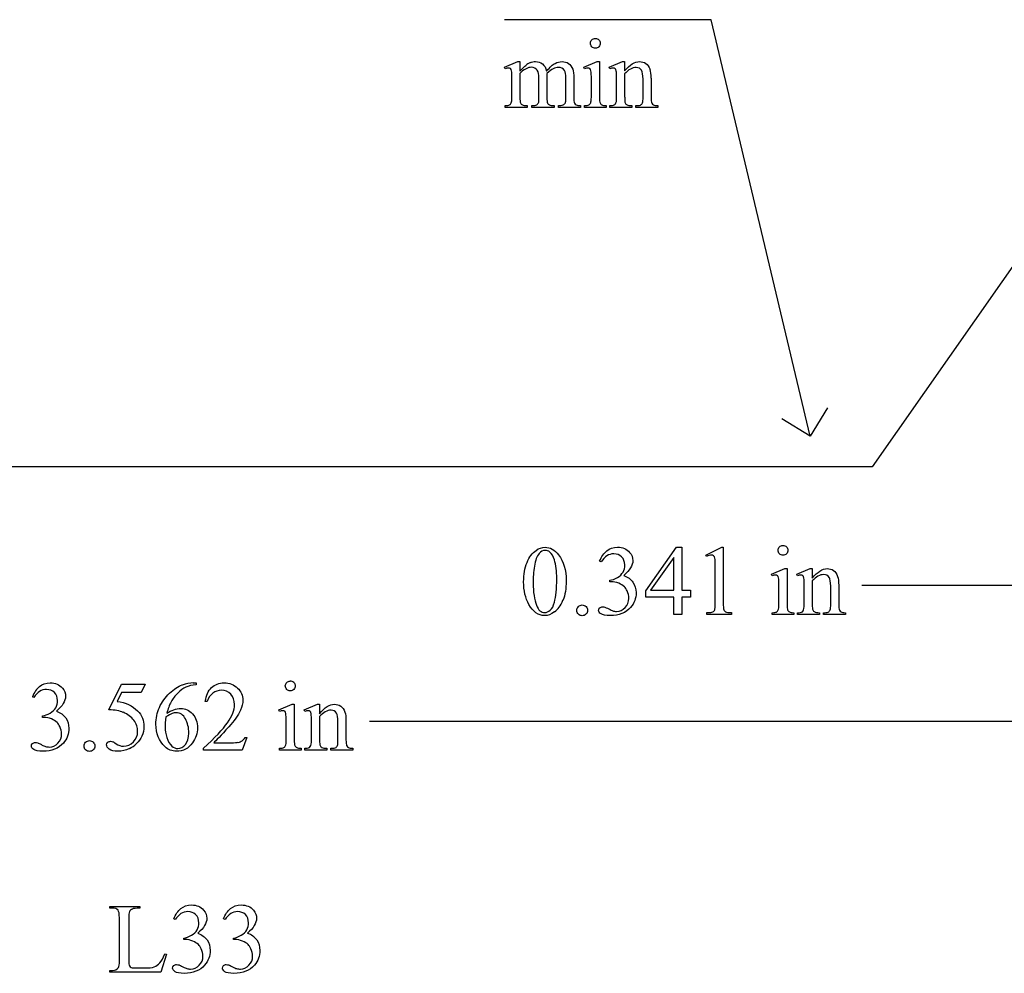
# Model space of a CAD drawing. Units: inches. Extents: x 0.21 to 6.93, y -2.36 to 4.
# Drawn here: x 2.5 to 4.16, y 2.15 to 3.75 of the extents above; entities that cross this region are included whole.
import ezdxf

# ---------------------------------------------------------------- set-up
doc = ezdxf.new("R2010")
doc.units = ezdxf.units.IN
doc.header["$MEASUREMENT"] = 0
doc.layers.add('MML33 v1_0', color=7, linetype='Continuous')

msp = doc.modelspace()

# ---------------------------------------------------------------- linework, layer by layer
at = {"layer": 'MML33 v1_0'}
for p, q in [((3.663, 3.755), (3.314, 3.755)), ((3.83, 3.052), (3.663, 3.755)), ((3.314, 3.6751), (3.3366, 3.6843)), ((3.3152, 3.6722), (3.314, 3.6751)), ((3.3366, 3.6843), (3.3401, 3.6843)), ((3.3401, 3.6843), (3.3401, 3.6683)), ((3.4481, 3.6751), (3.4707, 3.6843)), ((3.4492, 3.6722), (3.4481, 3.6751)), ((3.4707, 3.6843), (3.4743, 3.6843)), ((3.4743, 3.6843), (3.4743, 3.624)), ((3.4907, 3.6751), (3.5134, 3.6843)), ((3.492, 3.6722), (3.4907, 3.6751)), ((3.5134, 3.6843), (3.5169, 3.6843)), ((3.5169, 3.6843), (3.5169, 3.6684)), ((3.3401, 3.6642), (3.3401, 3.624)), ((3.3857, 3.6642), (3.3855, 3.6633)), ((3.3855, 3.6633), (3.3857, 3.6598)), ((3.3857, 3.6598), (3.3857, 3.624)), ((3.5169, 3.6636), (3.5169, 3.624)), ((3.3266, 3.624), (3.3266, 3.6527)), ((3.3722, 3.624), (3.3722, 3.6563)), ((3.4175, 3.624), (3.4175, 3.6563)), ((3.4311, 3.6563), (3.4311, 3.624)), ((3.4607, 3.624), (3.4607, 3.6529)), ((3.5034, 3.624), (3.5034, 3.6518)), ((3.5479, 3.624), (3.5479, 3.6547)), ((3.5615, 3.656), (3.5615, 3.624)), ((3.3152, 3.607), (3.3152, 3.61)), ((3.3523, 3.607), (3.3152, 3.607)), ((3.3523, 3.61), (3.3523, 3.607)), ((3.36, 3.607), (3.36, 3.61)), ((3.3979, 3.607), (3.36, 3.607)), ((3.3979, 3.61), (3.3979, 3.607)), ((3.4054, 3.607), (3.4054, 3.61)), ((3.4054, 3.61), (3.4069, 3.61)), ((3.4424, 3.607), (3.4054, 3.607)), ((3.4424, 3.61), (3.4424, 3.607)), ((3.4492, 3.607), (3.4492, 3.61)), ((3.4857, 3.607), (3.4492, 3.607)), ((3.4857, 3.61), (3.4857, 3.607)), ((3.492, 3.607), (3.492, 3.61)), ((3.492, 3.61), (3.4936, 3.61)), ((3.5291, 3.607), (3.492, 3.607)), ((3.5291, 3.61), (3.5291, 3.607)), ((3.5358, 3.607), (3.5358, 3.61)), ((3.5358, 3.61), (3.5374, 3.61)), ((3.5729, 3.607), (3.5358, 3.607)), ((3.5729, 3.61), (3.5729, 3.607)), ((4.2215, 3.4097), (3.9346, 3)), ((3.8594, 3.0997), (3.83, 3.052)), ((3.83, 3.052), (3.7823, 3.0814)), ((3.9346, 3), (0.213, 3)), ((3.5527, 2.7908), (3.6042, 2.8644)), ((3.6042, 2.8644), (3.6133, 2.8644)), ((3.6133, 2.8644), (3.6133, 2.7919)), ((3.6537, 2.8512), (3.6807, 2.8644)), ((3.6807, 2.8644), (3.6834, 2.8644)), ((3.6834, 2.8644), (3.6834, 2.7706)), ((3.5997, 2.8471), (3.5607, 2.7919)), ((3.5997, 2.7919), (3.5997, 2.8471)), ((3.6549, 2.8486), (3.6537, 2.8512)), ((3.4774, 2.8396), (3.4747, 2.8409)), ((3.6699, 2.7706), (3.6699, 2.8305)), ((3.7648, 2.8191), (3.7874, 2.8282)), ((3.7874, 2.8282), (3.791, 2.8282)), ((3.791, 2.8282), (3.791, 2.7679)), ((3.8075, 2.8191), (3.8301, 2.8282)), ((3.8301, 2.8282), (3.8336, 2.8282)), ((3.8336, 2.8282), (3.8336, 2.8123)), ((3.7659, 2.8161), (3.7648, 2.8191)), ((3.8087, 2.8161), (3.8075, 2.8191)), ((3.4917, 2.8061), (3.4917, 2.8086)), ((3.4943, 2.8061), (3.4917, 2.8061)), ((3.7774, 2.7679), (3.7774, 2.7969)), ((3.8201, 2.7679), (3.8201, 2.7958)), ((3.8336, 2.8075), (3.8336, 2.7679)), ((3.8647, 2.7679), (3.8647, 2.7987)), ((3.8782, 2.8), (3.8782, 2.7679)), ((4.562, 2.8), (3.917, 2.8)), ((3.5527, 2.7803), (3.5527, 2.7908)), ((3.5997, 2.7803), (3.5527, 2.7803)), ((3.5607, 2.7919), (3.5997, 2.7919)), ((3.5997, 2.751), (3.5997, 2.7803)), ((3.6133, 2.7919), (3.6282, 2.7919)), ((3.6133, 2.7803), (3.6133, 2.751)), ((3.6282, 2.7803), (3.6133, 2.7803)), ((3.6282, 2.7919), (3.6282, 2.7803)), ((3.6133, 2.751), (3.5997, 2.751)), ((3.6556, 2.751), (3.6556, 2.754)), ((3.6974, 2.751), (3.6556, 2.751)), ((3.6974, 2.754), (3.6974, 2.751)), ((3.7659, 2.751), (3.7659, 2.7539)), ((3.8024, 2.751), (3.7659, 2.751)), ((3.8024, 2.7539), (3.8024, 2.751)), ((3.8087, 2.7539), (3.8103, 2.7539)), ((3.8087, 2.751), (3.8087, 2.7539)), ((3.8458, 2.751), (3.8087, 2.751)), ((3.8458, 2.7539), (3.8458, 2.751)), ((3.8525, 2.751), (3.8525, 2.7539)), ((3.8525, 2.7539), (3.8541, 2.7539)), ((3.8896, 2.751), (3.8525, 2.751)), ((3.8896, 2.7539), (3.8896, 2.751)), ((2.6462, 2.5899), (2.6675, 2.6331)), ((2.6675, 2.6331), (2.7073, 2.6331)), ((2.7073, 2.6331), (2.7009, 2.6192)), ((2.7888, 2.6354), (2.7936, 2.6354)), ((2.7936, 2.6354), (2.7936, 2.6323)), ((2.5198, 2.6106), (2.5171, 2.6119)), ((2.6675, 2.6192), (2.6602, 2.6042)), ((2.7009, 2.6192), (2.6675, 2.6192)), ((2.8121, 2.604), (2.809, 2.604)), ((2.933, 2.5901), (2.9556, 2.5992)), ((2.9556, 2.5992), (2.9592, 2.5992)), ((2.9592, 2.5992), (2.9592, 2.5389)), ((2.9757, 2.5901), (2.9983, 2.5992)), ((2.9983, 2.5992), (3.0019, 2.5992)), ((3.0019, 2.5992), (3.0019, 2.5833)), ((2.5341, 2.5771), (2.5341, 2.5796)), ((2.5367, 2.5771), (2.5341, 2.5771)), ((2.9342, 2.5871), (2.933, 2.5901)), ((2.9769, 2.5871), (2.9757, 2.5901)), ((3.0019, 2.5785), (3.0019, 2.5389)), ((2.9456, 2.5389), (2.9456, 2.5679)), ((2.9883, 2.5389), (2.9883, 2.5668)), ((3.0329, 2.5389), (3.0329, 2.5697)), ((3.0464, 2.571), (3.0464, 2.5389)), ((3.086, 2.571), (4.562, 2.571)), ((2.8792, 2.5434), (2.8714, 2.522)), ((2.8762, 2.5434), (2.8792, 2.5434)), ((2.8233, 2.5343), (2.8523, 2.5343)), ((2.8059, 2.522), (2.8059, 2.525)), ((2.8714, 2.522), (2.8059, 2.522)), ((2.9342, 2.522), (2.9342, 2.5249)), ((2.9706, 2.522), (2.9342, 2.522)), ((2.9706, 2.5249), (2.9706, 2.522)), ((2.9769, 2.5249), (2.9786, 2.5249)), ((2.9769, 2.522), (2.9769, 2.5249)), ((3.0141, 2.522), (2.9769, 2.522)), ((3.0141, 2.5249), (3.0141, 2.522)), ((3.0208, 2.522), (3.0208, 2.5249)), ((3.0208, 2.5249), (3.0223, 2.5249)), ((3.0579, 2.522), (3.0208, 2.522)), ((3.0579, 2.5249), (3.0579, 2.522)), ((2.648, 2.2581), (2.6983, 2.2581)), ((2.648, 2.2551), (2.648, 2.2581)), ((2.6522, 2.2551), (2.648, 2.2551)), ((2.6983, 2.2581), (2.6983, 2.2551)), ((2.664, 2.1668), (2.664, 2.2385)), ((2.6797, 2.2366), (2.6797, 2.1668)), ((2.7584, 2.2357), (2.7557, 2.237)), ((2.8423, 2.2357), (2.8396, 2.237)), ((2.7726, 2.2022), (2.7726, 2.2046)), ((2.7753, 2.2022), (2.7726, 2.2022)), ((2.8565, 2.2022), (2.8565, 2.2046)), ((2.8592, 2.2022), (2.8565, 2.2022)), ((2.7408, 2.1777), (2.7435, 2.1772)), ((2.7435, 2.1772), (2.734, 2.147)), ((2.648, 2.15), (2.6522, 2.15)), ((2.648, 2.147), (2.648, 2.15)), ((2.734, 2.147), (2.648, 2.147)), ((2.6968, 2.1541), (2.7049, 2.1541))]:
    msp.add_line(p, q, dxfattribs=at)
for centre, major_axis, ratio, start_param, end_param in [((4.2632, 1.4927), (-0.9056, 2.1897), 0.108824, 6.28228, 6.317933), ((2.7903, 2.3026), (-0.533, -1.3702), 0.041656, 3.078062, 3.127598), ((-3.464, -9.3775), (-6.8309, -13.0494), 0.020558, 3.102339, 3.130466), ((2.5198, 1.9022), (-0.8831, -1.7709), 0.046095, 3.20239, 3.267298), ((-8.7801, -22.3024), (-12.3221, -25.9752), 0.014696, 3.110623, 3.131408), ((-5.5982, -22.9696), (9.1543, 26.6451), 0.011817, 6.248802, 6.268644), ((1.4718, 11.5397), (1.8526, -7.9264), 0.011506, 0.015302, 0.049191), ((3.8125, 6.5031), (-0.4254, -2.8894), 0.012136, 6.200934, 6.264426), ((3.3853, 4.124), (0.0317, -0.5084), 0.011381, 0.037706, 0.180493), ((4.4795, 8.2346), (-1.0031, -4.6212), 0.014022, 6.218676, 6.26384), ((4.0502, 7.0543), (-0.5318, -3.4403), 0.011524, 6.208772, 6.266942), ((3.5135, 4.1668), (0.0339, -0.5508), 0.010559, 0.031681, 0.16989), ((-6.5664, 7.1247), (9.8901, -3.5123), 0.013128, 6.246236, 6.271324), ((6.0288, 4.3271), (2.6855, 0.715), 0.02054, 3.163041, 3.218587), ((5.0796, 4.2989), (1.6931, 0.6843), 0.053575, 3.143981, 3.186291), ((5.2141, 4.2994), (1.8259, 0.6866), 0.034216, 3.171628, 3.232336), ((2.6734, 4.6967), (0.7411, -1.0848), 0.06523, 0.000564, 0.05415), ((6.3593, 4.9436), (2.9256, 1.3308), 0.029555, 3.162829, 3.206474), ((4.2068, 4.4915), (-0.7294, -0.8797), 0.076755, 6.24463, 6.296586), ((5.8175, 4.419), (2.3403, 0.8067), 0.026391, 3.164752, 3.218008), ((-34.5535, 33.3165), (38.0546, -29.7039), 0.010447, 6.269801, 6.283796), ((4.1151, 4.4881), (-0.5947, -0.8767), 0.080123, 6.236775, 6.290578), ((10.8347, 5.566), (7.3147, 1.954), 0.012467, 3.154599, 3.188228), ((5.1193, 4.1337), (1.5549, 0.5214), 0.031802, 3.169956, 3.23615), ((20.7014, -32.9404), (17.3233, -35.7986), 0.019949, 3.150158, 3.171015), ((1.6982, -2.5517), (-1.6883, -5.4103), 0.044098, 3.078015, 3.12308), ((3.1134, 2.0308), (-0.5533, -0.8193), 0.067475, 3.077328, 3.135638), ((83.966, 17.9915), (80.6005, 15.2215), 0.046723, 3.125498, 3.132769), ((0.5439, -4.1896), (-3.3149, -7.0064), 0.028267, 3.081918, 3.121968), ((21.9357, 30.4976), (-18.5533, -27.7502), 0.030993, 6.236862, 6.261537), ((-17.3108, 52.8068), (-20.704, 50.0546), 0.022131, 3.146602, 3.163819), ((2.2708, 3.6013), (1.2271, -0.8442), 0.012658, 6.177852, 6.248217), ((4.7962, 7.3786), (-1.0031, -4.6212), 0.014022, 6.218676, 6.26384), ((4.3669, 6.1983), (-0.5318, -3.4403), 0.011524, 6.208772, 6.266942), ((3.8333, 3.2622), (0.0309, -0.5022), 0.011051, 0.033165, 0.177927), ((4.3084, 3.3782), (-0.5143, -0.6224), 0.091242, 6.237172, 6.299011), ((4.2798, 3.4104), (-0.4427, -0.655), 0.092659, 6.229308, 6.291624), ((5.0173, 3.6892), (1.137, 0.9325), 0.066606, 3.123006, 3.167067), ((8.9239, -10.4783), (-6.3885, 13.1117), 0.045103, 0.011344, 0.039298), ((3.2573, -7.8168), (0.4695, -10.4479), 0.052269, 3.163494, 3.189028), ((-1.0075, -7.1608), (3.8098, 9.7937), 0.057328, 0.022297, 0.049427), ((-1.2032, -7.1977), (4.1589, 9.8356), 0.026772, 6.272336, 6.294505), ((5.1351, -2.505), (2.3655, -5.1269), 0.075667, 3.198484, 3.233169), ((-18.5631, -14.5821), (21.2505, 17.1555), 0.036939, 6.281669, 6.303188), ((2.0228, 0.3463), (-0.9196, -2.2415), 0.033377, 3.093308, 3.131056), ((-0.7397, -15.2502), (-3.2941, -17.8211), 0.020513, 3.112708, 3.128472), ((31.3242, 41.0982), (-28.5691, -38.5717), 0.023188, 6.266364, 6.280426), ((1.3109, 3.3747), (1.2294, -0.8467), 0.01268, 6.177962, 6.248226), ((-1.6961, 9.8833), (-4.3805, 7.3569), 0.072523, 3.135169, 3.15879), ((0.2296, 7.677), (2.6397, -5.1405), 0.052348, 6.267422, 6.290359), ((1.9996, 6.3844), (0.9437, -3.8562), 0.017283, 0.022147, 0.070507), ((3.7106, 3.5715), (-0.7052, -1.0452), 0.073378, 6.240479, 6.289811), ((4.0712, 6.6243), (-1.0223, -4.0964), 0.017306, 6.213949, 6.261288), ((3.3814, 2.7986), (0.3328, 0.2709), 0.123259, 3.107621, 3.189195), ((-2.2562, -3.4343), (-4.917, -5.6867), 0.035678, 3.136826, 3.172432), ((-86.238, -59.2473), (89.1339, 61.4484), 0.01591, 0.000151, 0.010738), ((2.7328, 8.064), (-0.0079, -5.9056), 0.03331, 0.03757, 0.080862), ((7.1384, 16.6551), (-4.4559, -14.4991), 0.01087, 6.247831, 6.272081), ((3.4196, 2.7794), (0.738, 0.6228), 0.075042, 3.127781, 3.181564), ((1.6357, 2.9973), (1.2271, -0.8442), 0.012658, 6.177852, 6.248217)]:
    msp.add_ellipse(centre, major_axis=major_axis, ratio=ratio, start_param=start_param, end_param=end_param, dxfattribs=at)
for points in [[(3.4615, 3.7211), (3.4631, 3.7227), (3.4651, 3.7235), (3.4675, 3.7235)], [(3.4675, 3.7235), (3.4698, 3.7235), (3.4717, 3.7227), (3.4733, 3.7211)], [(3.3401, 3.6683), (3.3456, 3.6738), (3.3488, 3.6769), (3.3498, 3.6777)], [(3.3851, 3.6683), (3.3908, 3.6749), (3.3955, 3.6792), (3.3994, 3.6812)], [(3.422, 3.6812), (3.425, 3.6792), (3.4275, 3.6758), (3.4293, 3.6712)], [(3.5526, 3.6812), (3.5556, 3.6792), (3.5579, 3.6758), (3.5597, 3.6711)], [(3.3266, 3.6527), (3.3266, 3.6609), (3.3264, 3.6662), (3.3259, 3.6686)], [(3.3506, 3.6723), (3.3461, 3.6699), (3.3426, 3.6672), (3.3401, 3.6642)], [(3.4175, 3.6563), (3.4175, 3.6624), (3.4168, 3.6667), (3.4153, 3.6692)], [(3.4293, 3.6712), (3.4305, 3.668), (3.4311, 3.663), (3.4311, 3.6563)], [(3.4607, 3.6529), (3.4607, 3.661), (3.4604, 3.6663), (3.4599, 3.6687)], [(3.5034, 3.6518), (3.5034, 3.6608), (3.5032, 3.6663), (3.5027, 3.6683)], [(3.3718, 3.6159), (3.372, 3.6168), (3.3722, 3.6195), (3.3722, 3.624)], [(3.4311, 3.624), (3.4311, 3.6193), (3.4314, 3.6161), (3.4322, 3.6143)], [(3.5014, 3.6129), (3.5027, 3.6148), (3.5034, 3.6185), (3.5034, 3.624)], [(3.5615, 3.624), (3.5615, 3.6192), (3.5618, 3.616), (3.5626, 3.6143)], [(3.3224, 3.6111), (3.3238, 3.6118), (3.3248, 3.613), (3.3256, 3.6146)], [(3.4069, 3.61), (3.4101, 3.61), (3.4127, 3.6106), (3.4145, 3.6118)], [(3.4322, 3.6143), (3.4327, 3.6131), (3.4337, 3.6121), (3.4352, 3.6112)], [(3.4492, 3.61), (3.4529, 3.61), (3.4553, 3.6103), (3.4566, 3.611)], [(3.5626, 3.6143), (3.5632, 3.6129), (3.5642, 3.6119), (3.5655, 3.6111)], [(3.7842, 2.8675), (3.7865, 2.8675), (3.7884, 2.8667), (3.79, 2.8651)], [(3.6699, 2.8305), (3.6699, 2.8386), (3.6696, 2.8438), (3.6691, 2.8461)], [(3.4917, 2.8086), (3.496, 2.8091), (3.5003, 2.8107), (3.5046, 2.8132)], [(3.5046, 2.8132), (3.509, 2.8158), (3.5121, 2.8189), (3.5141, 2.8225)], [(3.5154, 2.8168), (3.5223, 2.8141), (3.5274, 2.8103), (3.5309, 2.8053)], [(3.7774, 2.7969), (3.7774, 2.805), (3.7771, 2.8103), (3.7766, 2.8127)], [(3.8201, 2.7958), (3.8201, 2.8048), (3.8199, 2.8103), (3.8195, 2.8123)], [(3.8693, 2.8252), (3.8723, 2.8231), (3.8746, 2.8197), (3.8764, 2.815)], [(3.8764, 2.815), (3.8776, 2.8118), (3.8782, 2.8067), (3.8782, 2.8)], [(3.3553, 2.7678), (3.3494, 2.7783), (3.3464, 2.791), (3.3464, 2.8059)], [(3.5068, 2.8035), (3.5027, 2.8052), (3.4985, 2.8061), (3.4943, 2.8061)], [(3.5165, 2.7975), (3.5141, 2.7997), (3.5109, 2.8017), (3.5068, 2.8035)], [(3.5212, 2.7906), (3.5197, 2.7936), (3.5182, 2.7959), (3.5165, 2.7975)], [(3.3912, 2.7581), (3.3944, 2.7608), (3.3968, 2.7652), (3.3984, 2.7715)], [(3.4388, 2.7642), (3.4405, 2.766), (3.4427, 2.7669), (3.4452, 2.7669)], [(3.4837, 2.7631), (3.4846, 2.7628), (3.4867, 2.7618), (3.49, 2.7601)], [(3.6834, 2.7706), (3.6834, 2.7643), (3.6837, 2.7605), (3.6842, 2.7589)], [(3.8181, 2.7568), (3.8194, 2.7588), (3.8201, 2.7625), (3.8201, 2.7679)], [(3.8614, 2.7555), (3.8628, 2.7566), (3.8638, 2.7582), (3.8643, 2.7602)], [(3.8782, 2.7679), (3.8782, 2.7632), (3.8786, 2.76), (3.8793, 2.7583)], [(3.6556, 2.754), (3.6609, 2.7541), (3.6643, 2.7546), (3.6658, 2.7554)], [(3.6842, 2.7589), (3.6847, 2.7574), (3.6858, 2.7562), (3.6874, 2.7554)], [(3.6874, 2.7554), (3.6891, 2.7546), (3.6924, 2.7541), (3.6974, 2.754)], [(3.7659, 2.7539), (3.7696, 2.7539), (3.772, 2.7543), (3.7733, 2.755)], [(3.795, 2.7551), (3.7964, 2.7543), (3.7988, 2.7539), (3.8024, 2.7539)], [(3.8103, 2.7539), (3.8142, 2.7539), (3.8167, 2.7549), (3.8181, 2.7568)], [(3.8377, 2.755), (3.839, 2.7543), (3.8417, 2.7539), (3.8458, 2.7539)], [(3.8541, 2.7539), (3.8576, 2.7539), (3.86, 2.7545), (3.8614, 2.7555)], [(3.8822, 2.7551), (3.8836, 2.7543), (3.886, 2.7539), (3.8896, 2.7539)], [(2.7936, 2.6323), (2.7864, 2.6316), (2.7805, 2.6302), (2.7759, 2.628)], [(2.809, 2.604), (2.8104, 2.6141), (2.8139, 2.6219), (2.8196, 2.6273)], [(2.9465, 2.6361), (2.9481, 2.6377), (2.9501, 2.6385), (2.9524, 2.6385)], [(2.7624, 2.6182), (2.7579, 2.6137), (2.7542, 2.6088), (2.7513, 2.6034)], [(2.8217, 2.618), (2.8174, 2.6149), (2.8142, 2.6102), (2.8121, 2.604)], [(2.547, 2.5842), (2.5514, 2.5868), (2.5545, 2.5899), (2.5565, 2.5935)], [(2.6602, 2.6042), (2.6746, 2.6021), (2.6861, 2.5967), (2.6946, 2.5881)], [(3.0376, 2.5962), (3.0405, 2.5941), (3.0429, 2.5907), (3.0446, 2.5861)], [(2.5341, 2.5796), (2.5384, 2.5801), (2.5427, 2.5817), (2.547, 2.5842)], [(2.5492, 2.5745), (2.5451, 2.5762), (2.5409, 2.5771), (2.5367, 2.5771)], [(2.6705, 2.5856), (2.6645, 2.5881), (2.6564, 2.5895), (2.6462, 2.5899)], [(2.8685, 2.5893), (2.8644, 2.5805), (2.8579, 2.5711), (2.8488, 2.5612)], [(2.9456, 2.5679), (2.9456, 2.576), (2.9454, 2.5813), (2.9449, 2.5837)], [(3.0329, 2.5697), (3.0329, 2.5765), (3.032, 2.5814), (3.0302, 2.5845)], [(3.0446, 2.5861), (3.0458, 2.5828), (3.0464, 2.5777), (3.0464, 2.571)], [(2.5589, 2.5685), (2.5565, 2.5707), (2.5533, 2.5727), (2.5492, 2.5745)], [(2.8488, 2.5612), (2.8352, 2.5464), (2.8267, 2.5374), (2.8233, 2.5343)], [(2.8712, 2.5377), (2.8731, 2.539), (2.8747, 2.5409), (2.8762, 2.5434)], [(2.5261, 2.5341), (2.527, 2.5338), (2.5291, 2.5328), (2.5324, 2.5311)], [(2.607, 2.5352), (2.6088, 2.537), (2.6109, 2.5379), (2.6135, 2.5379)], [(2.8523, 2.5343), (2.8582, 2.5343), (2.8624, 2.5346), (2.8647, 2.535)], [(2.9415, 2.526), (2.9428, 2.5267), (2.9438, 2.5279), (2.9445, 2.5295)], [(2.9786, 2.5249), (2.9824, 2.5249), (2.985, 2.5259), (2.9863, 2.5278)], [(2.9863, 2.5278), (2.9877, 2.5298), (2.9883, 2.5335), (2.9883, 2.5389)], [(3.0019, 2.5389), (3.0019, 2.5339), (3.0022, 2.5307), (3.0028, 2.5295)], [(3.0223, 2.5249), (3.0258, 2.5249), (3.0283, 2.5255), (3.0297, 2.5265)], [(3.0297, 2.5265), (3.0311, 2.5276), (3.032, 2.5292), (3.0326, 2.5312)], [(3.0326, 2.5312), (3.0328, 2.5321), (3.0329, 2.5346), (3.0329, 2.5389)], [(2.9342, 2.5249), (2.9378, 2.5249), (2.9403, 2.5253), (2.9415, 2.526)], [(2.9633, 2.5261), (2.9646, 2.5253), (2.9671, 2.5249), (2.9706, 2.5249)], [(3.0059, 2.526), (3.0072, 2.5253), (3.01, 2.5249), (3.0141, 2.5249)], [(3.0505, 2.5261), (3.0518, 2.5253), (3.0543, 2.5249), (3.0579, 2.5249)], [(2.664, 2.2385), (2.664, 2.2454), (2.6632, 2.2497), (2.6617, 2.2515)], [(2.6983, 2.2551), (2.6924, 2.2551), (2.6883, 2.2546), (2.6859, 2.2535)], [(2.7557, 2.237), (2.7588, 2.2445), (2.7628, 2.2502), (2.7677, 2.2543)], [(2.8396, 2.237), (2.8427, 2.2445), (2.8467, 2.2502), (2.8516, 2.2543)], [(2.8021, 2.1866), (2.8007, 2.1897), (2.7992, 2.192), (2.7975, 2.1936)], [(2.886, 2.1866), (2.8846, 2.1897), (2.8831, 2.192), (2.8814, 2.1936)], [(2.6623, 2.1546), (2.6634, 2.1564), (2.664, 2.1604), (2.664, 2.1668)], [(2.7229, 2.1559), (2.7263, 2.1572), (2.7295, 2.1594), (2.7323, 2.1626)], [(2.6522, 2.15), (2.6569, 2.15), (2.6602, 2.1516), (2.6623, 2.1546)], [(2.6841, 2.1549), (2.6854, 2.1543), (2.6897, 2.1541), (2.6968, 2.1541)], [(2.7049, 2.1541), (2.7135, 2.1541), (2.7195, 2.1547), (2.7229, 2.1559)], [(2.7647, 2.1591), (2.7656, 2.1589), (2.7677, 2.1579), (2.771, 2.1562)], [(2.771, 2.1562), (2.7743, 2.1544), (2.7765, 2.1534), (2.7778, 2.1531)], [(2.8486, 2.1591), (2.8495, 2.1589), (2.8516, 2.1579), (2.8549, 2.1562)]]:
    msp.add_open_spline(points, degree=3, dxfattribs=at)
for points, knots in [([(3.4616, 3.7094), (3.4599, 3.711), (3.4591, 3.713), (3.4591, 3.7153), (3.4591, 3.7176), (3.4599, 3.7195), (3.4615, 3.7211)], [5, 5, 5, 5, 6, 6, 6, 7, 7, 7, 7]), ([(3.4733, 3.7094), (3.4717, 3.7077), (3.4698, 3.7069), (3.4675, 3.7069), (3.4652, 3.7069), (3.4632, 3.7077), (3.4616, 3.7094)], [3, 3, 3, 3, 4, 4, 4, 5, 5, 5, 5]), ([(3.4733, 3.7211), (3.4749, 3.7195), (3.4758, 3.7176), (3.4758, 3.7153), (3.4758, 3.713), (3.4749, 3.711), (3.4733, 3.7094)], [1, 1, 1, 1, 2, 2, 2, 3, 3, 3, 3]), ([(3.3241, 3.6724), (3.3233, 3.673), (3.3221, 3.6734), (3.3207, 3.6734), (3.3192, 3.6734), (3.3174, 3.673), (3.3152, 3.6722)], [56, 56, 56, 56, 57, 57, 57, 58, 58, 58, 58]), ([(3.3695, 3.6695), (3.3671, 3.6729), (3.3637, 3.6747), (3.3594, 3.6747), (3.3564, 3.6747), (3.3535, 3.6739), (3.3506, 3.6723)], [40, 40, 40, 40, 41, 41, 41, 42, 42, 42, 42]), ([(3.3578, 3.6826), (3.3606, 3.6837), (3.3634, 3.6843), (3.3662, 3.6843), (3.3709, 3.6843), (3.3749, 3.6829), (3.3817, 3.6775), (3.384, 3.6735), (3.3851, 3.6683)], [2, 2, 2, 2, 3, 3, 3, 4, 4, 5, 5, 5, 5]), ([(3.4153, 3.6692), (3.4131, 3.6727), (3.4097, 3.6745), (3.405, 3.6745), (3.4021, 3.6745), (3.3992, 3.6737), (3.3963, 3.6723)], [23, 23, 23, 23, 24, 24, 24, 25, 25, 25, 25]), ([(3.3994, 3.6812), (3.4033, 3.6833), (3.4072, 3.6843), (3.4113, 3.6843), (3.4153, 3.6843), (3.4189, 3.6833), (3.422, 3.6812)], [6, 6, 6, 6, 7, 7, 7, 8, 8, 8, 8]), ([(3.4599, 3.6687), (3.4596, 3.6705), (3.459, 3.6717), (3.4573, 3.673), (3.4562, 3.6734), (3.4548, 3.6734), (3.4532, 3.6734), (3.4514, 3.673), (3.4492, 3.6722)], [11, 11, 11, 11, 12, 12, 13, 13, 13, 14, 14, 14, 14]), ([(3.5027, 3.6683), (3.5023, 3.6703), (3.5017, 3.6716), (3.5, 3.673), (3.4989, 3.6734), (3.4975, 3.6734), (3.4959, 3.6734), (3.4941, 3.673), (3.492, 3.6722)], [31, 31, 31, 31, 32, 32, 33, 33, 33, 34, 34, 34, 34]), ([(3.5169, 3.6684), (3.5257, 3.679), (3.5341, 3.6843), (3.542, 3.6843), (3.5461, 3.6843), (3.5497, 3.6833), (3.5526, 3.6812)], [0, 0, 0, 0, 1, 1, 1, 2, 2, 2, 2]), ([(3.5453, 3.6696), (3.5435, 3.6727), (3.5405, 3.6742), (3.5363, 3.6742), (3.5298, 3.6742), (3.5233, 3.6707), (3.5169, 3.6636)], [17, 17, 17, 17, 18, 18, 18, 19, 19, 19, 19]), ([(3.3401, 3.624), (3.3401, 3.6191), (3.3405, 3.6159), (3.3418, 3.6129), (3.3429, 3.6118), (3.3442, 3.6111)], [44, 44, 44, 44, 45, 45, 46, 46, 46, 46]), ([(3.4566, 3.611), (3.4578, 3.6117), (3.4588, 3.6129), (3.4603, 3.6162), (3.4607, 3.6193), (3.4607, 3.624)], [7, 7, 7, 7, 8, 8, 9, 9, 9, 9]), ([(3.36, 3.61), (3.3641, 3.61), (3.367, 3.6105), (3.3701, 3.6124), (3.3712, 3.6139), (3.3718, 3.6159)], [35, 35, 35, 35, 36, 36, 37, 37, 37, 37]), ([(3.5374, 3.61), (3.5409, 3.61), (3.5433, 3.6105), (3.5461, 3.6126), (3.5471, 3.6142), (3.5476, 3.6163)], [12, 12, 12, 12, 13, 13, 14, 14, 14, 14]), ([(3.3464, 2.8059), (3.3464, 2.8185), (3.3483, 2.8295), (3.3559, 2.8478), (3.361, 2.8546), (3.3674, 2.8591)], [0, 0, 0, 0, 1, 1, 2, 2, 2, 2]), ([(3.3674, 2.8591), (3.3723, 2.8626), (3.3774, 2.8644), (3.3826, 2.8644), (3.3911, 2.8644), (3.3988, 2.86), (3.4055, 2.8514)], [2, 2, 2, 2, 3, 3, 3, 4, 4, 4, 4]), ([(3.3906, 2.8563), (3.3884, 2.8581), (3.3857, 2.859), (3.3825, 2.859), (3.3788, 2.859), (3.3755, 2.8573), (3.3726, 2.854)], [7, 7, 7, 7, 8, 8, 8, 9, 9, 9, 9]), ([(3.4747, 2.8409), (3.4779, 2.8484), (3.4819, 2.8542), (3.4867, 2.8583), (3.4915, 2.8623), (3.4976, 2.8644), (3.5048, 2.8644), (3.5137, 2.8644), (3.5205, 2.8615), (3.5253, 2.8557)], [0, 0, 0, 0, 1, 1, 1, 2, 2, 2, 3, 3, 3, 3]), ([(3.7783, 2.8533), (3.7766, 2.855), (3.7758, 2.8569), (3.7758, 2.8615), (3.7766, 2.8635), (3.7782, 2.8651), (3.7799, 2.8667), (3.7818, 2.8675), (3.7842, 2.8675)], [5, 5, 5, 5, 6, 6, 7, 7, 7, 8, 8, 8, 8]), ([(3.79, 2.8651), (3.7917, 2.8635), (3.7925, 2.8615), (3.7925, 2.8569), (3.7917, 2.855), (3.79, 2.8533)], [1, 1, 1, 1, 2, 2, 3, 3, 3, 3]), ([(3.3984, 2.7715), (3.4009, 2.7809), (3.4022, 2.7941), (3.4022, 2.8112), (3.4022, 2.8239), (3.4009, 2.8344), (3.3982, 2.8429)], [4, 4, 4, 4, 5, 5, 5, 6, 6, 6, 6]), ([(3.4055, 2.8514), (3.414, 2.8406), (3.4182, 2.826), (3.4182, 2.8076), (3.4182, 2.7947), (3.4164, 2.7837), (3.4127, 2.7747)], [4, 4, 4, 4, 5, 5, 5, 6, 6, 6, 6]), ([(3.5118, 2.848), (3.5083, 2.8515), (3.5039, 2.8532), (3.4986, 2.8532), (3.4902, 2.8532), (3.4831, 2.8487), (3.4774, 2.8396)], [29, 29, 29, 29, 30, 30, 30, 31, 31, 31, 31]), ([(3.5141, 2.8225), (3.5161, 2.8261), (3.5171, 2.8301), (3.5171, 2.8344), (3.5171, 2.84), (3.5153, 2.8446), (3.5118, 2.848)], [27, 27, 27, 27, 28, 28, 28, 29, 29, 29, 29]), ([(3.5253, 2.8557), (3.5289, 2.8514), (3.5307, 2.8468), (3.5307, 2.8418), (3.5307, 2.8338), (3.5256, 2.8254), (3.5154, 2.8168)], [3, 3, 3, 3, 4, 4, 4, 5, 5, 5, 5]), ([(3.667, 2.85), (3.666, 2.8508), (3.6647, 2.8512), (3.6633, 2.8512), (3.6613, 2.8512), (3.6585, 2.8503), (3.6549, 2.8486)], [12, 12, 12, 12, 13, 13, 13, 14, 14, 14, 14]), ([(3.79, 2.8533), (3.7884, 2.8517), (3.7865, 2.8509), (3.7842, 2.8509), (3.7819, 2.8509), (3.7799, 2.8517), (3.7783, 2.8533)], [3, 3, 3, 3, 4, 4, 4, 5, 5, 5, 5]), ([(3.8336, 2.8123), (3.8424, 2.8229), (3.8508, 2.8282), (3.8588, 2.8282), (3.8628, 2.8282), (3.8664, 2.8272), (3.8693, 2.8252)], [0, 0, 0, 0, 1, 1, 1, 2, 2, 2, 2]), ([(3.7766, 2.8127), (3.7763, 2.8144), (3.7757, 2.8156), (3.774, 2.817), (3.7729, 2.8173), (3.7715, 2.8173), (3.77, 2.8173), (3.7681, 2.8169), (3.7659, 2.8161)], [11, 11, 11, 11, 12, 12, 13, 13, 13, 14, 14, 14, 14]), ([(3.8195, 2.8123), (3.8191, 2.8142), (3.8184, 2.8156), (3.8167, 2.817), (3.8156, 2.8173), (3.8142, 2.8173), (3.8126, 2.8173), (3.8108, 2.8169), (3.8087, 2.8161)], [31, 31, 31, 31, 32, 32, 33, 33, 33, 34, 34, 34, 34]), ([(3.862, 2.8135), (3.8602, 2.8166), (3.8572, 2.8182), (3.853, 2.8182), (3.8465, 2.8182), (3.84, 2.8146), (3.8336, 2.8075)], [17, 17, 17, 17, 18, 18, 18, 19, 19, 19, 19]), ([(3.5309, 2.8053), (3.5344, 2.8003), (3.5362, 2.7945), (3.5362, 2.7878), (3.5362, 2.7782), (3.5331, 2.7698), (3.527, 2.7628)], [6, 6, 6, 6, 7, 7, 7, 8, 8, 8, 8]), ([(3.5178, 2.7626), (3.522, 2.7669), (3.524, 2.772), (3.524, 2.7779), (3.524, 2.7822), (3.5231, 2.7865), (3.5212, 2.7906)], [18, 18, 18, 18, 19, 19, 19, 20, 20, 20, 20]), ([(3.3985, 2.7551), (3.3927, 2.751), (3.3871, 2.749), (3.3818, 2.749), (3.3712, 2.749), (3.3624, 2.7553), (3.3553, 2.7678)], [7, 7, 7, 7, 8, 8, 8, 9, 9, 9, 9]), ([(3.3681, 2.7664), (3.3712, 2.7582), (3.3759, 2.7542), (3.382, 2.7542), (3.385, 2.7542), (3.388, 2.7555), (3.3912, 2.7581)], [1, 1, 1, 1, 2, 2, 2, 3, 3, 3, 3]), ([(3.4452, 2.7669), (3.4478, 2.7669), (3.4499, 2.766), (3.4534, 2.7624), (3.4543, 2.7603), (3.4543, 2.7553), (3.4534, 2.7531), (3.4516, 2.7513), (3.4499, 2.7496), (3.4477, 2.7487), (3.4427, 2.7487), (3.4405, 2.7496), (3.4388, 2.7513), (3.437, 2.7531), (3.4361, 2.7553), (3.4361, 2.7578), (3.4361, 2.7603), (3.437, 2.7625), (3.4388, 2.7642)], [0, 0, 0, 0, 1, 1, 2, 2, 3, 3, 3, 4, 4, 5, 5, 5, 6, 6, 6, 7, 7, 7, 7]), ([(3.527, 2.7628), (3.519, 2.7536), (3.5074, 2.749), (3.4923, 2.749), (3.4848, 2.749), (3.4797, 2.7499), (3.4743, 2.7536), (3.473, 2.7556), (3.473, 2.7578), (3.473, 2.7594), (3.4736, 2.7608), (3.4749, 2.762)], [8, 8, 8, 8, 9, 9, 9, 10, 10, 11, 11, 11, 12, 12, 12, 12]), ([(3.4749, 2.762), (3.4762, 2.7632), (3.4777, 2.7638), (3.4795, 2.7638), (3.4809, 2.7638), (3.4823, 2.7635), (3.4837, 2.7631)], [12, 12, 12, 12, 13, 13, 13, 14, 14, 14, 14]), ([(3.4968, 2.757), (3.4988, 2.7564), (3.501, 2.7561), (3.5033, 2.7561), (3.5089, 2.7561), (3.5137, 2.7583), (3.5178, 2.7626)], [16, 16, 16, 16, 17, 17, 17, 18, 18, 18, 18]), ([(3.6658, 2.7554), (3.6673, 2.7561), (3.6684, 2.7572), (3.6696, 2.7599), (3.6699, 2.7639), (3.6699, 2.7706)], [7, 7, 7, 7, 8, 8, 9, 9, 9, 9]), ([(3.7733, 2.755), (3.7745, 2.7557), (3.7755, 2.7569), (3.777, 2.7601), (3.7774, 2.7633), (3.7774, 2.7679)], [7, 7, 7, 7, 8, 8, 9, 9, 9, 9]), ([(2.5291, 2.6293), (2.5339, 2.6333), (2.54, 2.6354), (2.5472, 2.6354), (2.5561, 2.6354), (2.5629, 2.6325), (2.5677, 2.6267)], [1, 1, 1, 1, 2, 2, 2, 3, 3, 3, 3]), ([(2.5677, 2.6267), (2.5713, 2.6224), (2.5731, 2.6178), (2.5731, 2.6128), (2.5731, 2.6048), (2.568, 2.5964), (2.5578, 2.5878)], [3, 3, 3, 3, 4, 4, 4, 5, 5, 5, 5]), ([(2.7315, 2.5939), (2.7355, 2.6029), (2.7412, 2.6108), (2.756, 2.6247), (2.7631, 2.6294), (2.7699, 2.6318)], [12, 12, 12, 12, 13, 13, 14, 14, 14, 14]), ([(2.8196, 2.6273), (2.8252, 2.6327), (2.8323, 2.6354), (2.8408, 2.6354), (2.8498, 2.6354), (2.8573, 2.6325), (2.8633, 2.6267), (2.8694, 2.6209), (2.8724, 2.6141), (2.8724, 2.6062), (2.8724, 2.6006), (2.8711, 2.595), (2.8685, 2.5893)], [8, 8, 8, 8, 9, 9, 9, 10, 10, 10, 11, 11, 11, 12, 12, 12, 12]), ([(2.9583, 2.6243), (2.9567, 2.6227), (2.9547, 2.6219), (2.9524, 2.6219), (2.9501, 2.6219), (2.9482, 2.6227), (2.9449, 2.626), (2.9441, 2.6279), (2.9441, 2.6325), (2.9449, 2.6345), (2.9465, 2.6361)], [3, 3, 3, 3, 4, 4, 4, 5, 5, 6, 6, 7, 7, 7, 7]), ([(2.9583, 2.6361), (2.9599, 2.6345), (2.9607, 2.6325), (2.9607, 2.6279), (2.9599, 2.626), (2.9583, 2.6243)], [1, 1, 1, 1, 2, 2, 3, 3, 3, 3]), ([(2.5542, 2.619), (2.5507, 2.6225), (2.5463, 2.6242), (2.541, 2.6242), (2.5326, 2.6242), (2.5255, 2.6197), (2.5198, 2.6106)], [29, 29, 29, 29, 30, 30, 30, 31, 31, 31, 31]), ([(2.5565, 2.5935), (2.5585, 2.5971), (2.5595, 2.6011), (2.5595, 2.6054), (2.5595, 2.611), (2.5577, 2.6156), (2.5542, 2.619)], [27, 27, 27, 27, 28, 28, 28, 29, 29, 29, 29]), ([(2.8059, 2.525), (2.8251, 2.5426), (2.8387, 2.557), (2.8544, 2.5792), (2.8584, 2.5894), (2.8584, 2.5987), (2.8584, 2.6057), (2.8562, 2.6115), (2.8476, 2.6206), (2.8424, 2.6228), (2.8364, 2.6228), (2.831, 2.6228), (2.8261, 2.6212), (2.8217, 2.618)], [0, 0, 0, 0, 1, 1, 2, 2, 2, 3, 3, 4, 4, 4, 5, 5, 5, 5]), ([(2.7411, 2.5275), (2.7307, 2.5373), (2.7256, 2.55), (2.7256, 2.5656), (2.7256, 2.5755), (2.7275, 2.585), (2.7315, 2.5939)], [10, 10, 10, 10, 11, 11, 11, 12, 12, 12, 12]), ([(3.0019, 2.5833), (3.0107, 2.5939), (3.019, 2.5992), (3.027, 2.5992), (3.0311, 2.5992), (3.0346, 2.5982), (3.0376, 2.5962)], [0, 0, 0, 0, 1, 1, 1, 2, 2, 2, 2]), ([(2.5578, 2.5878), (2.5646, 2.5851), (2.5698, 2.5813), (2.5768, 2.5713), (2.5786, 2.5655), (2.5786, 2.5588), (2.5786, 2.5492), (2.5755, 2.5408), (2.5694, 2.5338)], [5, 5, 5, 5, 6, 6, 7, 7, 7, 8, 8, 8, 8]), ([(2.6946, 2.5881), (2.7018, 2.5807), (2.7055, 2.5719), (2.7055, 2.5619), (2.7055, 2.556), (2.7043, 2.5506), (2.6995, 2.5407), (2.6965, 2.5364), (2.6929, 2.533)], [1, 1, 1, 1, 2, 2, 2, 3, 3, 4, 4, 4, 4]), ([(2.7426, 2.578), (2.7416, 2.5706), (2.7411, 2.5647), (2.7411, 2.5602), (2.7411, 2.5549), (2.7421, 2.5492), (2.744, 2.5431)], [0, 0, 0, 0, 1, 1, 1, 2, 2, 2, 2]), ([(2.7756, 2.5747), (2.7719, 2.5816), (2.7666, 2.585), (2.7598, 2.585), (2.7577, 2.585), (2.7555, 2.5845), (2.7507, 2.5828), (2.7472, 2.5809), (2.7426, 2.578)], [7, 7, 7, 7, 8, 8, 8, 9, 9, 10, 10, 10, 10]), ([(2.744, 2.584), (2.7519, 2.5894), (2.7597, 2.5921), (2.7677, 2.5921), (2.7753, 2.5921), (2.7818, 2.5891), (2.793, 2.5768), (2.7958, 2.569), (2.7958, 2.5593), (2.7958, 2.5501), (2.793, 2.5416), (2.7873, 2.5339)], [4, 4, 4, 4, 5, 5, 5, 6, 6, 7, 7, 7, 8, 8, 8, 8]), ([(2.9431, 2.5873), (2.9423, 2.588), (2.9412, 2.5883), (2.9397, 2.5883), (2.9382, 2.5883), (2.9364, 2.5879), (2.9342, 2.5871)], [12, 12, 12, 12, 13, 13, 13, 14, 14, 14, 14]), ([(2.9858, 2.5873), (2.985, 2.588), (2.9839, 2.5883), (2.9824, 2.5883), (2.9809, 2.5883), (2.9791, 2.5879), (2.9769, 2.5871)], [32, 32, 32, 32, 33, 33, 33, 34, 34, 34, 34]), ([(2.9883, 2.5668), (2.9883, 2.5758), (2.9881, 2.5813), (2.9873, 2.5852), (2.9867, 2.5866), (2.9858, 2.5873)], [30, 30, 30, 30, 31, 31, 32, 32, 32, 32]), ([(3.0302, 2.5845), (3.0285, 2.5876), (3.0255, 2.5892), (3.0213, 2.5892), (3.0148, 2.5892), (3.0083, 2.5856), (3.0019, 2.5785)], [17, 17, 17, 17, 18, 18, 18, 19, 19, 19, 19]), ([(2.5392, 2.528), (2.5412, 2.5274), (2.5434, 2.5271), (2.5457, 2.5271), (2.5513, 2.5271), (2.5561, 2.5293), (2.5602, 2.5336), (2.5644, 2.5379), (2.5664, 2.543), (2.5664, 2.5489), (2.5664, 2.5532), (2.5655, 2.5575), (2.5636, 2.5615)], [16, 16, 16, 16, 17, 17, 17, 18, 18, 18, 19, 19, 19, 20, 20, 20, 20]), ([(2.6583, 2.5327), (2.6624, 2.5299), (2.6665, 2.5284), (2.6707, 2.5284), (2.6771, 2.5284), (2.6827, 2.5309), (2.6876, 2.5357), (2.6924, 2.5405), (2.6948, 2.5464), (2.6948, 2.5534), (2.6948, 2.5601), (2.6927, 2.5663), (2.6884, 2.5722)], [12, 12, 12, 12, 13, 13, 13, 14, 14, 14, 15, 15, 15, 16, 16, 16, 16]), ([(2.7756, 2.5313), (2.7793, 2.5358), (2.7812, 2.5422), (2.7812, 2.5505), (2.7812, 2.5598), (2.7793, 2.5679), (2.7756, 2.5747)], [5, 5, 5, 5, 6, 6, 6, 7, 7, 7, 7]), ([(2.5694, 2.5338), (2.5614, 2.5246), (2.5498, 2.52), (2.5347, 2.52), (2.5272, 2.52), (2.5221, 2.5209), (2.5167, 2.5246), (2.5154, 2.5266), (2.5154, 2.5288), (2.5154, 2.5304), (2.516, 2.5318), (2.5173, 2.533), (2.5186, 2.5342), (2.5201, 2.5348), (2.5219, 2.5348), (2.5233, 2.5348), (2.5247, 2.5345), (2.5261, 2.5341)], [8, 8, 8, 8, 9, 9, 9, 10, 10, 11, 11, 11, 12, 12, 12, 13, 13, 13, 14, 14, 14, 14]), ([(2.607, 2.5223), (2.6052, 2.5241), (2.6044, 2.5263), (2.6044, 2.5288), (2.6044, 2.5313), (2.6052, 2.5335), (2.607, 2.5352)], [5, 5, 5, 5, 6, 6, 6, 7, 7, 7, 7]), ([(2.6135, 2.5379), (2.616, 2.5379), (2.6182, 2.537), (2.6217, 2.5334), (2.6226, 2.5313), (2.6226, 2.5263), (2.6217, 2.5241), (2.6199, 2.5223)], [0, 0, 0, 0, 1, 1, 2, 2, 3, 3, 3, 3]), ([(2.6809, 2.5245), (2.6746, 2.5215), (2.6682, 2.52), (2.6616, 2.52), (2.6549, 2.52), (2.65, 2.5211), (2.644, 2.5257), (2.6425, 2.5282), (2.6425, 2.5309), (2.6425, 2.5324), (2.6431, 2.5338), (2.6443, 2.535)], [5, 5, 5, 5, 6, 6, 6, 7, 7, 8, 8, 8, 9, 9, 9, 9]), ([(2.6443, 2.535), (2.6456, 2.5361), (2.6472, 2.5367), (2.6491, 2.5367), (2.6505, 2.5367), (2.6518, 2.5365), (2.6539, 2.5356), (2.6557, 2.5345), (2.6583, 2.5327)], [9, 9, 9, 9, 10, 10, 10, 11, 11, 12, 12, 12, 12]), ([(2.7873, 2.5339), (2.7806, 2.5246), (2.7716, 2.52), (2.7605, 2.52), (2.7529, 2.52), (2.7464, 2.5225), (2.7411, 2.5275)], [8, 8, 8, 8, 9, 9, 9, 10, 10, 10, 10]), ([(2.7527, 2.5284), (2.7555, 2.5259), (2.7588, 2.5246), (2.7628, 2.5246), (2.7676, 2.5246), (2.7718, 2.5268), (2.7756, 2.5313)], [3, 3, 3, 3, 4, 4, 4, 5, 5, 5, 5]), ([(2.9592, 2.5389), (2.9592, 2.5342), (2.9596, 2.5311), (2.961, 2.528), (2.962, 2.5268), (2.9633, 2.5261)], [0, 0, 0, 0, 1, 1, 2, 2, 2, 2]), ([(2.6199, 2.5223), (2.6181, 2.5206), (2.616, 2.5197), (2.6135, 2.5197), (2.6109, 2.5197), (2.6088, 2.5206), (2.607, 2.5223)], [3, 3, 3, 3, 4, 4, 4, 5, 5, 5, 5]), ([(2.7677, 2.2543), (2.7725, 2.2584), (2.7785, 2.2604), (2.7857, 2.2604), (2.7946, 2.2604), (2.8015, 2.2575), (2.8062, 2.2517)], [1, 1, 1, 1, 2, 2, 2, 3, 3, 3, 3]), ([(2.8516, 2.2543), (2.8564, 2.2584), (2.8624, 2.2604), (2.8696, 2.2604), (2.8786, 2.2604), (2.8854, 2.2575), (2.8901, 2.2517)], [1, 1, 1, 1, 2, 2, 2, 3, 3, 3, 3]), ([(2.6859, 2.2535), (2.6835, 2.2523), (2.6819, 2.2509), (2.6801, 2.2474), (2.6797, 2.2432), (2.6797, 2.2366)], [10, 10, 10, 10, 11, 11, 12, 12, 12, 12]), ([(2.7927, 2.2441), (2.7892, 2.2475), (2.7848, 2.2493), (2.7796, 2.2493), (2.7711, 2.2493), (2.7641, 2.2447), (2.7584, 2.2357)], [29, 29, 29, 29, 30, 30, 30, 31, 31, 31, 31]), ([(2.7951, 2.2185), (2.797, 2.2222), (2.798, 2.2261), (2.798, 2.2304), (2.798, 2.2361), (2.7963, 2.2406), (2.7927, 2.2441)], [27, 27, 27, 27, 28, 28, 28, 29, 29, 29, 29]), ([(2.8062, 2.2517), (2.8098, 2.2474), (2.8116, 2.2428), (2.8116, 2.2379), (2.8116, 2.2298), (2.8066, 2.2214), (2.7964, 2.2128)], [3, 3, 3, 3, 4, 4, 4, 5, 5, 5, 5]), ([(2.8767, 2.2441), (2.8731, 2.2475), (2.8687, 2.2493), (2.8635, 2.2493), (2.855, 2.2493), (2.848, 2.2447), (2.8423, 2.2357)], [29, 29, 29, 29, 30, 30, 30, 31, 31, 31, 31]), ([(2.879, 2.2185), (2.881, 2.2222), (2.8819, 2.2261), (2.8819, 2.2304), (2.8819, 2.2361), (2.8802, 2.2406), (2.8767, 2.2441)], [27, 27, 27, 27, 28, 28, 28, 29, 29, 29, 29]), ([(2.8901, 2.2517), (2.8937, 2.2474), (2.8955, 2.2428), (2.8955, 2.2379), (2.8955, 2.2298), (2.8905, 2.2214), (2.8803, 2.2128)], [3, 3, 3, 3, 4, 4, 4, 5, 5, 5, 5]), ([(2.7726, 2.2046), (2.7769, 2.2052), (2.7813, 2.2067), (2.79, 2.2119), (2.7931, 2.2149), (2.7951, 2.2185)], [25, 25, 25, 25, 26, 26, 27, 27, 27, 27]), ([(2.7964, 2.2128), (2.8032, 2.2101), (2.8084, 2.2063), (2.8154, 2.1964), (2.8171, 2.1905), (2.8171, 2.1838), (2.8171, 2.1742), (2.8141, 2.1659), (2.8079, 2.1588)], [5, 5, 5, 5, 6, 6, 7, 7, 7, 8, 8, 8, 8]), ([(2.8565, 2.2046), (2.8609, 2.2052), (2.8652, 2.2067), (2.8739, 2.2119), (2.877, 2.2149), (2.879, 2.2185)], [25, 25, 25, 25, 26, 26, 27, 27, 27, 27]), ([(2.7975, 2.1936), (2.7951, 2.1957), (2.7919, 2.1977), (2.7837, 2.2013), (2.7795, 2.2022), (2.7753, 2.2022)], [21, 21, 21, 21, 22, 22, 23, 23, 23, 23]), ([(2.8814, 2.1936), (2.879, 2.1957), (2.8758, 2.1977), (2.8676, 2.2013), (2.8634, 2.2022), (2.8592, 2.2022)], [21, 21, 21, 21, 22, 22, 23, 23, 23, 23]), ([(2.8958, 2.2013), (2.8993, 2.1964), (2.901, 2.1905), (2.901, 2.1838), (2.901, 2.1742), (2.898, 2.1659), (2.8919, 2.1588)], [6, 6, 6, 6, 7, 7, 7, 8, 8, 8, 8]), ([(2.7988, 2.1587), (2.8029, 2.163), (2.805, 2.1681), (2.805, 2.174), (2.805, 2.1783), (2.804, 2.1825), (2.8021, 2.1866)], [18, 18, 18, 18, 19, 19, 19, 20, 20, 20, 20]), ([(2.8827, 2.1587), (2.8868, 2.163), (2.8889, 2.1681), (2.8889, 2.174), (2.8889, 2.1783), (2.8879, 2.1825), (2.886, 2.1866)], [18, 18, 18, 18, 19, 19, 19, 20, 20, 20, 20]), ([(2.758, 2.1478), (2.7553, 2.1497), (2.7539, 2.1517), (2.7539, 2.1538), (2.7539, 2.1554), (2.7546, 2.1568), (2.7559, 2.158), (2.7572, 2.1592), (2.7587, 2.1598), (2.7605, 2.1598), (2.7619, 2.1598), (2.7633, 2.1596), (2.7647, 2.1591)], [10, 10, 10, 10, 11, 11, 11, 12, 12, 12, 13, 13, 13, 14, 14, 14, 14]), ([(2.8079, 2.1588), (2.8, 2.1496), (2.7884, 2.145), (2.7733, 2.145), (2.7658, 2.145), (2.7607, 2.146), (2.758, 2.1478)], [8, 8, 8, 8, 9, 9, 9, 10, 10, 10, 10]), ([(2.7778, 2.1531), (2.7798, 2.1525), (2.782, 2.1522), (2.7843, 2.1522), (2.7898, 2.1522), (2.7947, 2.1543), (2.7988, 2.1587)], [16, 16, 16, 16, 17, 17, 17, 18, 18, 18, 18]), ([(2.8419, 2.1478), (2.8392, 2.1497), (2.8379, 2.1517), (2.8379, 2.1538), (2.8379, 2.1554), (2.8385, 2.1568), (2.8398, 2.158), (2.8411, 2.1592), (2.8426, 2.1598), (2.8444, 2.1598), (2.8458, 2.1598), (2.8472, 2.1596), (2.8486, 2.1591)], [10, 10, 10, 10, 11, 11, 11, 12, 12, 12, 13, 13, 13, 14, 14, 14, 14]), ([(2.8919, 2.1588), (2.8839, 2.1496), (2.8723, 2.145), (2.8572, 2.145), (2.8497, 2.145), (2.8446, 2.146), (2.8419, 2.1478)], [8, 8, 8, 8, 9, 9, 9, 10, 10, 10, 10]), ([(2.8617, 2.1531), (2.8637, 2.1525), (2.8659, 2.1522), (2.8682, 2.1522), (2.8737, 2.1522), (2.8786, 2.1543), (2.8827, 2.1587)], [16, 16, 16, 16, 17, 17, 17, 18, 18, 18, 18])]:
    msp.add_open_spline(points, degree=3, knots=knots, dxfattribs=at)

doc.saveas('drawing.dxf')
